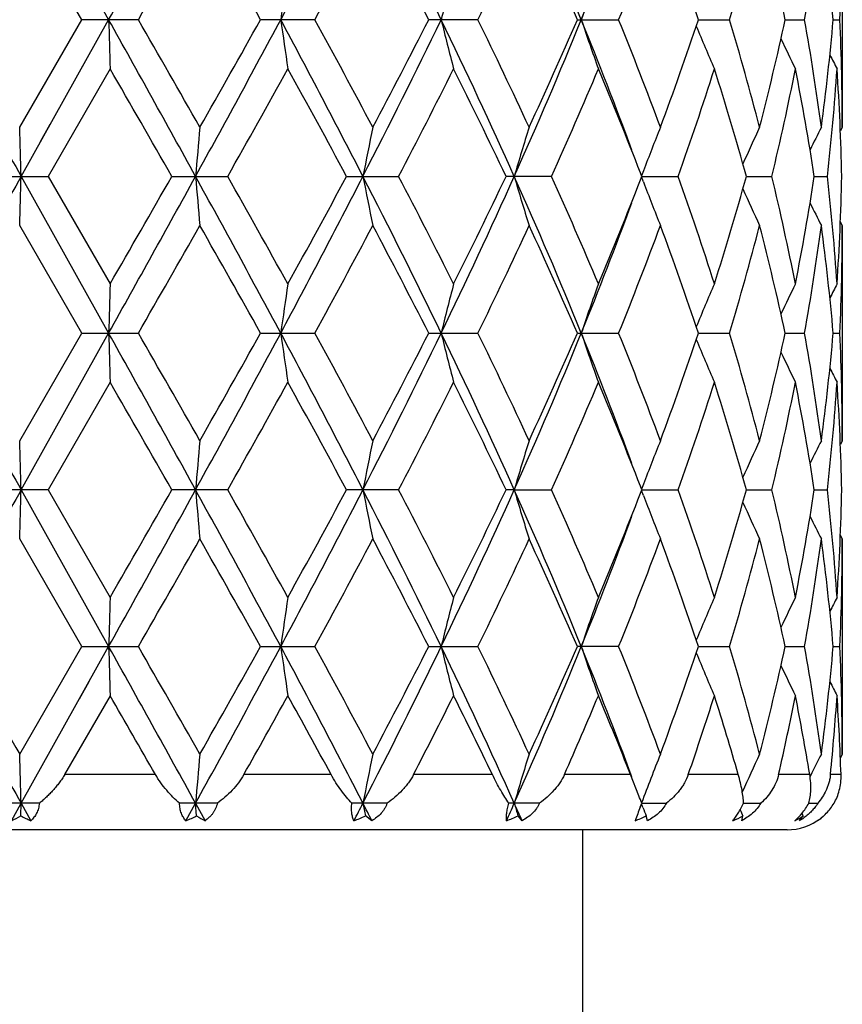
# Model space of a CAD drawing. Units: inches. Extents: x 0 to 11, y 0 to 8.5.
# Drawn here: x 4.5 to 4.6, y 3.2 to 3.4 of the extents above; entities that cross this region are included whole.
import ezdxf

# ---------------------------------------------------------------- set-up
doc = ezdxf.new("R2010")
doc.units = ezdxf.units.IN
doc.header["$LTSCALE"] = 0.605
doc.header["$MEASUREMENT"] = 0
doc.layers.get('0').update_dxf_attribs({"linetype": 'CONTINUOUS'})

msp = doc.modelspace()

# ---------------------------------------------------------------- linework, layer by layer
at = {"color": 7, "linetype": 'Continuous'}
for p, q in [((4.4566304157, 3.4630843711), (4.4756437479, 3.4290454783)), ((4.4697995646, 3.429045364), (4.4563164337, 3.4524095787)), ((4.6350370953, 3.4524095778), (4.6350370953, 3.4056810039)), ((4.4563164337, 3.4056810039), (4.4697995646, 3.429045364)), ((4.4566304278, 3.395006374), (4.4756437479, 3.4290454783)), ((4.4821028732, 3.4290453634), (4.4697995643, 3.4290453634)), ((4.5204491195, 3.4290453634), (4.5086427039, 3.4290453634)), ((4.5558673904, 3.4290453634), (4.5451943552, 3.4290453634)), ((4.5774840092, 3.4290453634), (4.586448277900001, 3.4290453634)), ((4.6037709243, 3.4290454627), (4.6105431584, 3.4290453634)), ((4.6226380422, 3.4290454309), (4.6268530707, 3.4290453634)), ((4.6330679932, 3.4290453903), (4.6344987432, 3.4290453634)), ((4.4693064712, 3.4176971496), (4.471419789300001, 3.4214797363)), ((4.4759577569, 3.4183704985), (4.4624743422, 3.3950064639)), ((4.4608527531, 3.4025691723), (4.4629655725, 3.40635086)), ((4.6350370953, 3.4056810039), (4.6346195211, 3.404881407)), ((4.4501715996, 3.3950064639), (4.4624743422, 3.3950064639)), ((4.4566304278, 3.395006374), (4.475643775, 3.3609674718)), ((4.4624743422, 3.3950064639), (4.4759577569, 3.3716421638)), ((4.4893785637, 3.3950064639), (4.5015149328, 3.3950064639)), ((4.5273325743, 3.3950064639), (4.538648295, 3.3950064639)), ((4.5718725596, 3.3950064639), (4.5619875207, 3.3950064639)), ((4.5914751457, 3.3950064641), (4.591180437099999, 3.3957669281)), ((4.5911813437, 3.3942483983), (4.5914751457, 3.3950064641)), ((4.5918386704, 3.3962146468), (4.5914293389, 3.3951244106)), ((4.5918386713, 3.3937980339), (4.591429435, 3.3948885217)), ((4.5914751576, 3.3950063751), (4.5993965979, 3.3950064639)), ((4.6142058195, 3.3950063981), (4.619736582, 3.3950064639)), ((4.6289539983, 3.3950064257), (4.631795978, 3.3950064639)), ((4.469800076999999, 3.360967479), (4.4563164337, 3.3843313149)), ((4.6350370956, 3.3843313149), (4.6346190987, 3.385130804)), ((4.6350370953, 3.3843313149), (4.6350370953, 3.3376039931)), ((4.4563164337, 3.3376039931), (4.469800076999999, 3.360967479)), ((4.4566304411, 3.3269285264), (4.475643775, 3.3609674718)), ((4.4698000773, 3.3609674797), (4.4821023628, 3.3609674797)), ((4.5086432005, 3.3609674797), (4.520448634, 3.3609674797)), ((4.5451948085, 3.3609674797), (4.5558669561, 3.3609674797)), ((4.5774843948, 3.3609674797), (4.5864479181, 3.3609674797)), ((4.603771252400001, 3.3609674726), (4.6105428925, 3.3609674797)), ((4.6226382486, 3.3609674744), (4.6268529131, 3.3609674797)), ((4.633068155, 3.3609674774), (4.6344987022, 3.3609674797)), ((4.4759577569, 3.3502926795), (4.4624745984, 3.3269284283)), ((4.6350370953, 3.3376039931), (4.6346194555, 3.3368042575)), ((4.5918384714, 3.3281367982), (4.5914291275, 3.3270464698)), ((4.4624745984, 3.3269284283), (4.4501713449, 3.3269284283)), ((4.4566304411, 3.3269285264), (4.4756437631, 3.2928895109)), ((4.4624745984, 3.3269284283), (4.4759577569, 3.3035641173)), ((4.5015151833, 3.3269284283), (4.489378310299999, 3.3269284283)), ((4.5386485263, 3.3269284283), (4.5273323357, 3.3269284283)), ((4.5637722651, 3.3269285264), (4.5619873099, 3.3269284283)), ((4.5637722651, 3.3269285264), (4.5718727593, 3.3269284283)), ((4.5911802202, 3.3261678433), (4.591474974300001, 3.3269284289)), ((4.591474974300001, 3.3269284289), (4.5911812101, 3.327686399)), ((4.5918384841, 3.3257202872), (4.5914293011, 3.3268105734)), ((4.5914749862, 3.3269285253), (4.5993967553, 3.3269284283)), ((4.614205695, 3.3269285), (4.6197366886, 3.3269284283)), ((4.6289539299, 3.3269284699), (4.631796028, 3.3269284283)), ((4.4697998533, 3.2928896023), (4.4563164337, 3.3162535686)), ((4.635037095, 3.3162535685), (4.6346191151, 3.3170529901)), ((4.6350370953, 3.316253568), (4.6350370953, 3.2695253031)), ((4.4563164337, 3.2695253031), (4.4697998533, 3.2928896023)), ((4.456630415299999, 3.2588505791), (4.4756437631, 3.2928895109)), ((4.4697998532, 3.2928896021), (4.4821025852, 3.2928896021)), ((4.5086429837, 3.2928896021), (4.5204488455, 3.2928896021)), ((4.545194610799999, 3.2928896021), (4.5558671453, 3.2928896021)), ((4.5864480749, 3.2928896021), (4.5774842267, 3.2928896021)), ((4.6037710983, 3.2928895233), (4.6105430084, 3.2928896021)), ((4.6226381537, 3.2928895486), (4.6268529817, 3.2928896021)), ((4.6330681191, 3.2928895809), (4.6344987201, 3.2928896021)), ((4.4693033921, 3.2815357583), (4.4714173768, 3.2853194947)), ((4.4759577569, 3.2822144608), (4.466072998500001, 3.2650843711)), ((4.4608503383, 3.2664090874), (4.4629624735, 3.2701895359)), ((4.6350370953, 3.2695253031), (4.6346202175, 3.2687269978)), ((4.485808851, 3.2650843711), (4.466072998500001, 3.2650843711)), ((4.5239645252, 3.2650843711), (4.505025744, 3.2650843711)), ((4.559002707599999, 3.2650843711), (4.5418819924, 3.2650843711)), ((4.5890344808, 3.2650843711), (4.5746548137, 3.2650843711)), ((4.590854572, 3.2604548126), (4.5890344808, 3.2650843711)), ((4.6124408241, 3.2650843711), (4.6015774168, 3.2650843711)), ((4.6279598956, 3.2650843711), (4.6211983971, 3.2650843711)), ((4.6281294672, 3.264835625), (4.6280283507, 3.2646302398)), ((4.634755058000001, 3.2650843711), (4.6324599825, 3.2650843711)), ((4.4605878406, 3.2588505758), (4.4522541563, 3.2588505758)), ((4.454517680199999, 3.2550623816), (4.456630415299999, 3.2588505791)), ((4.456551648, 3.2560997713), (4.456630415299999, 3.2588505791)), ((4.456630415299999, 3.2588505791), (4.4587447478, 3.2550623816)), ((4.499264485, 3.2588505758), (4.4910434994, 3.2588505758)), ((4.492441236499999, 3.2550623816), (4.4945285737, 3.2588505791)), ((4.4945285737, 3.2588505791), (4.4966111403, 3.2550623816)), ((4.4947638104, 3.2560997713), (4.4945285737, 3.2588505791)), ((4.5361552232, 3.2588505758), (4.5284901319, 3.2588505758)), ((4.569271266, 3.2588505758), (4.562575296, 3.2588505758)), ((4.5911435541, 3.2580243685), (4.5914614518, 3.2588505758)), ((4.5917304165, 3.2579302649), (4.591422787, 3.2587504983)), ((4.5914614584, 3.2588505791), (4.596827319, 3.2588505758)), ((4.6135913739, 3.2588505781), (4.6173378282, 3.2588505758)), ((4.6277719533, 3.258850577), (4.6296970667, 3.2588505758)), ((4.532834669200001, 3.2550623816), (4.531432699100001, 3.2560997713)), ((4.5654625145, 3.2550623816), (4.564581485, 3.2560997713)), ((4.5927357009, 3.2550623816), (4.5924231083, 3.2560997713)), ((4.6131839236, 3.2550623816), (4.61345662, 3.2560997713)), ((4.6257048138, 3.2550623816), (4.626548097900001, 3.2560997713)), ((4.626548097900001, 3.2560997713), (4.6262814917, 3.2566520425)), ((4.6230370953, 3.2530843711), (4.309237095299999, 3.2530843711)), ((4.5786370953, 3.1912843255), (4.5786370953, 3.2530843711))]:
    msp.add_line(p, q, dxfattribs=at)
for centre, radius, start, end in [((9.8939160065, 0.4242299635), 6.2288611083, 150.7995326544, 151.1575969035), ((-1.95881847, 7.0211520514), 7.369228838, 330.8270990972, 331.1297541608), ((2.509324616, 4.5024886783), 2.2731284012, 331.8207437572, 332.789739831), ((3.0487601292, 2.702006933), 1.6661230484, 25.8722118911, 27.1805166788), ((3.5922508962, 3.027248549), 1.0648038031, 22.169237567, 24.16155509619999), ((3.7379693086, 3.7708454368), 0.9072185778, 337.8671197121, 339.7850391422), ((11.9210269125, -0.8508951704000001), 8.6162830905, 150.0371320235, 150.2163040826), ((-0.2494327372, 6.1507987806), 5.4585136161, 330.090902639, 330.3734283506), ((1.4400600283, 1.7138917302), 3.5153878344, 29.2025714995, 29.6397585731), ((2.7448959238, 4.4005733134), 2.0239702834, 331.3138811617, 332.0651535275), ((3.0687569964, 2.6755124112), 1.6576124958, 27.03851407380001, 27.9489338701), ((3.4753010084, 3.9581175885), 1.2031380325, 333.9124783495, 335.1449438347), ((3.6126031607, 3.0100024147), 1.0519467884, 23.4750662675, 24.86997305489999), ((3.8103593701, 3.7438911989), 0.8375212791, 337.9184570931999, 339.6331980894), ((3.8841572214, 3.1881183413), 0.7588739743, 18.5105714059, 20.3813919281), ((3.9936945857, 3.6140010065), 0.6439803969, 343.3091863779001, 345.4676849002), ((4.0346871313, 3.3013165916), 0.6016650367, 12.2567128125, 14.5440795882), ((4.091812806, 3.5241664644), 0.5434299483, 349.9191080635, 352.4122531677), ((4.1103247995, 3.3830652248), 0.5247614909, 5.026761039, 7.593533396400001), ((4.1276119251, 3.4524132265), 0.5074251702, 357.3604903591, 359.999588003), ((5.554453051, 3.2834000347), 1.0515588633, 171.4509262063, 172.0386931668), ((5.1716959035, 3.2769411319), 0.642085236, 165.3142362216, 166.2968707999), ((5.0582222392, 3.2684344157), 0.5060488933, 160.2158023317, 161.4952968186), ((9.8848969546, 6.4288403292), 6.218538892100001, 208.841969678, 209.2006300406), ((-1.9458232889, -0.1558224655), 7.3543536139, 28.86974167369999, 29.173010205), ((9.5074565692, 3.5717162423), 5.0338350406, 181.6241150884, 181.7456717059), ((-0.8258571872, 0.3776188339), 6.122552071499999, 29.6417398058, 29.8936245222), ((1.4366118578, 5.0790764247), 3.4909807142, 331.1573399233, 331.7931960599), ((1.2870362794, 5.2304865793), 3.6910619622, 330.3707969422, 330.7871782026), ((2.5131038541, 2.3575973085), 2.2688549829, 27.2090905509, 28.1799155445), ((5.5548357795, 3.5747549704), 1.0519467741, 187.9618744682, 188.5493932956), ((2.6659148582, 2.4149779619), 2.1136768961, 27.9506397632, 28.6700303722), ((3.0508685708, 4.1550304452), 1.663766192, 332.8185838601, 334.1287498264), ((3.0311041841, 4.2021689304), 1.7000556155, 332.062574891, 332.9502692856), ((3.3751598958, 2.8610251508), 1.3030485922, 24.1918817723, 25.8436238972), ((5.1719273931, 3.5812172488), 0.6423261088000001, 193.7040807138, 194.6862964317), ((3.4450116491, 2.8855476907), 1.2366851654, 24.8716328607, 26.070670471), ((3.593572551, 3.8302777285), 1.0633667761, 335.8370439253, 337.8320672375), ((3.5951767165, 3.8559072212), 1.0710455932, 335.1425941745, 336.5126329913), ((3.7397012976, 3.0879191316), 0.9053604278, 20.2130391007, 22.1346878326), ((5.0584023487, 3.5897284017), 0.5062424982, 198.5059460879, 199.7848889577), ((3.7948041765, 3.1081603504), 0.8542058153000001, 20.3834256799, 22.0646805635), ((3.8743642301, 3.673428213), 0.7692574989000001, 339.6313423039001, 341.4769182972), ((3.9851191733, 3.241694568), 0.652882441, 14.5469346452, 16.6760108413), ((4.0291903561, 3.5580827446), 0.6073143371999999, 345.4666341997, 347.7327342174), ((4.0876774929, 3.3332819922), 0.5476138485000001, 7.597211333200001, 10.0713201498), ((4.1079913617, 3.4752831023), 0.5271085277, 352.4122131447, 354.9675703478), ((4.127026019, 3.4056640001), 0.5080110765, 0.0019177704, 2.63798748), ((5.0177937698, 3.5981800816), 0.4481928862, 202.3618663839, 203.6524637039), ((5.0034781192, 3.6048924706), 0.4220767777, 205.2457017964, 206.2261164694), ((4.999179394900001, 3.6085764589), 0.4118385089, 207.0333566244, 207.5062896146), ((-1.8777499029, -0.2468733018), 7.3350946239, 29.768758319, 29.97922546820001), ((1.883292344, 4.8742331256), 3.0071915538, 330.5346979926, 331.0447083152), ((2.5450582841, 2.3280473929), 2.2511803618, 28.2913574885, 28.9688446799), ((3.1861199699, 4.1008679472), 1.5256386544, 332.4407113283, 333.4260847718), ((3.3992125912, 2.8420966087), 1.2875382886, 25.4315047011, 26.588400675), ((3.6667267438, 3.8029270808), 0.9928183003000001, 335.7404152281, 337.2110164332), ((3.7692765551, 3.0766742253), 0.8816723527, 21.2180062945, 22.8024316539), ((3.9139013904, 3.638454595), 0.7274411812, 340.447913166, 342.3894405602001), ((3.9716541166, 3.2164551015), 0.6668981997, 15.5294746039, 17.6239283748), ((4.0508476144, 3.5317831981), 0.5851004465999999, 346.4810917151, 348.8233489348), ((4.0809522072, 3.3108182243), 0.5544308641, 8.733933818099999, 11.1855418839), ((4.1166612543, 3.4530636018), 0.518396002, 353.569737827, 356.1626725583999), ((4.1257610011, 3.3842733302), 0.5092767739, 1.2076121314, 3.8389466017), ((-0.5763068924, 3.2523044862), 5.0349599699, 1.6241064434, 1.7456319167), ((6.1919303433, 3.251272891), 1.7034765067, 174.7994041723, 175.1598245572), ((5.3002991005, 3.2463899847), 0.7836248326, 168.2714859976, 169.0674962344), ((5.1004738798, 3.238694531), 0.5590007781, 162.619071347, 163.7620416867), ((5.0327303865, 3.2301147159), 0.4711419035, 158.1214787166, 159.3567833787), ((5.0087691684, 3.2221857137), 0.4325476492, 154.898708815, 156.0567558849), ((5.0006658615, 3.2168489535), 0.4155621217, 152.9735678613, 153.7273921662), ((9.886960216, 0.3599969449), 6.2209134251, 150.7991904616, 151.1577126582), ((-0.5743401234000001, 3.5376442556), 5.0329921769, 358.2544094656, 358.3759873376), ((-1.9580099926, 6.952612536599999), 7.368297976699999, 330.8271682319, 331.1298613563001), ((-2.9701683466, 7.6643461567), 8.594888103999999, 330.0364800761, 330.2160995679), ((1.4307379139, 1.7077218118), 3.4976766819, 28.2077301766, 28.8423671559), ((6.191268067799999, 3.5386754808), 1.7028111611, 184.8398973057, 185.2004729085), ((1.7658686999, 1.8501435388), 3.1417131902, 28.9659310945, 29.454107925), ((2.5104597019, 4.4338018131), 2.2718404477, 331.8207622477999, 332.790305353), ((2.4472877551, 4.515325391499999), 2.3625623693, 331.0473969048, 331.6929495636001), ((3.0481590407, 2.633615223), 1.6668009891, 25.8728947326, 27.1806725076), ((5.2999973803, 3.5435559138), 0.78331591, 190.931888296, 191.7282432569), ((3.1524085476, 2.6719267146), 1.5634912731, 26.5855754655, 27.5471008035), ((3.3737433404, 3.9296440026), 1.3046097341, 334.157563076, 335.8073161562), ((3.3646867215, 3.964756384), 1.3259502912, 333.4286090666, 334.5519996824), ((3.5918259863, 2.9589760151), 1.0652710014, 22.1702965245, 24.1617500665), ((5.1002619668, 3.5512474971), 0.5587775433, 196.2370721603, 197.3805412828), ((3.6504558757, 2.980007321), 1.0105607325, 22.8016487642, 24.2464430216), ((3.752432102, 3.7201429293), 0.8998375056, 337.2138336343, 338.7664508174), ((3.9046920959, 3.1484649405), 0.737154711, 17.6231460124, 19.5391069524), ((3.9621588611, 3.5763819508), 0.6768029483, 342.3915666153999, 344.4553871135), ((4.0457824547, 3.2571222222), 0.5902841726, 11.1867884324, 13.5084988952), ((4.076177662, 3.4800318922), 0.5592771776, 348.8251793848, 351.2555671361), ((4.1147316128, 3.336776359), 0.5203328770000001, 3.8420816115, 6.425391949700001), ((4.1246347944, 3.4057888391), 0.510403769, 356.1639727307, 358.7895259119), ((5.0325442663, 3.5598187645), 0.4709398097999999, 200.6421810417, 201.8780584509), ((5.0085895278, 3.5677382325), 0.4323474843, 203.9421333233, 205.1007850347), ((3.7389838102, 3.7023601208), 0.9061256728, 337.8668160229, 339.7869683208001), ((5.0004736227, 3.5730610604), 0.4153443882, 206.2716403496, 207.0259108083), ((-0.2669124416, 6.0928664056), 5.4787236975, 330.0900792326, 330.3715619519), ((1.459715786, 1.6568061254), 3.4928676322, 29.2024831812, 29.6424876094), ((2.7426100742, 4.3337791612), 2.026591353, 331.3130564778, 332.063354227), ((3.073166234, 2.6096881216), 1.6526611258, 27.0384068221, 27.951549892), ((3.4745593913, 3.8904213191), 1.2039715186, 333.9116785561, 335.1432833533), ((3.6143480263, 2.9426846508), 1.0500438985, 23.4749410429, 24.8723655599), ((3.8100596866, 3.6759464025), 0.8378486783, 337.9177184169, 339.6317739816), ((3.8849942438, 3.1203225542), 0.7579909765, 18.5104307862, 20.3834113303), ((3.9935786985, 3.5459651562), 0.6441032192, 343.3085587879, 345.4666194557), ((4.035109140199999, 3.2333319512), 0.6012330402, 12.256563098, 14.5455427412), ((4.091794355299999, 3.4560962266), 0.5434492973, 349.9186519914001, 352.4116712557001), ((4.110511216, 3.3150050845), 0.5245743142, 5.0266136596, 7.594261840700001), ((4.1276612792, 3.384335093), 0.5073758161, 357.3602616661001, 359.9995733529), ((9.5099087979, 3.2182332342), 5.036288056, 178.2544596467, 178.3759537755), ((5.555339908, 3.2151936824), 1.0524548165, 171.4512407461, 172.0384594096), ((5.1722257952, 3.2087294731), 0.6426314792, 165.3147615916, 166.2964805808), ((5.058628650899999, 3.2002157679), 0.5064786258, 160.2164856714, 161.4947896122), ((5.0179633888, 3.1917717134), 0.4483726756, 156.3491074041, 157.6391555622), ((5.0035898768, 3.1850788419), 0.4221953036, 153.7755519532, 154.7556929171), ((4.9992440623, 3.1814163835), 0.4119050199, 152.4954194763, 152.9682886305), ((9.8876258337, 6.362305549199999), 6.2216737801, 208.8422952802, 209.2007740675), ((-1.9566205741, -0.2298947614), 7.3667032135, 28.8700242368, 29.1727830333), ((9.510723329600001, 3.5037242282), 5.0371028987, 181.6240396839, 181.745515298), ((-0.7886788021, 0.3305778966), 6.0798351223, 29.642722916, 29.8963726267), ((1.4304179272, 5.0143884676), 3.4980415428, 331.1576446336, 331.7922163457), ((1.2525093932, 5.1820184188), 3.7307685394, 330.3711765317, 330.7831182747), ((2.5106396692, 2.2882342512), 2.2716340587, 27.2095019998, 28.1791331021), ((5.5555079443, 3.5067641727), 1.0526244066, 187.9615088165, 188.5486382687), ((2.6705069687, 2.349298385), 2.1084967447, 27.9515798153, 28.6727232207), ((3.0479474377, 4.088428303), 1.6670387647, 332.8193270972, 334.1269210384), ((3.0239563573, 4.1378703816), 1.708140669, 332.0629333794, 332.9464070152001), ((3.3738204097, 2.7923323292), 1.3045223311, 24.1924135818, 25.8422763976), ((5.1723257702, 3.513229229), 0.6427342367000001, 193.7034657843, 194.6850364761), ((3.4466201757, 2.8181960156), 1.2349207594, 24.8724894435, 26.0732123604), ((3.5916737342, 3.7630274007), 1.0654378357, 335.8382365094, 337.8293831859), ((3.5924849551, 3.7890706416), 1.0740094105, 335.1429142024, 336.5091379756), ((3.7391165549, 3.0196317241), 0.9059812718000001, 20.2125758424, 22.1330135228), ((5.0587049385, 3.5217440503), 0.5065588639, 198.5051397477, 199.7832519058001), ((3.7955635756, 3.0403541001), 0.8533996615, 20.3841435976, 22.0669408892), ((3.8731479787, 3.6057990568), 0.7705535810999999, 339.631600778, 341.4740182725), ((3.985525118, 3.1737168779), 0.6524645633, 14.5474462184, 16.6778186149), ((4.0286379684, 3.4901470678), 0.6078845163000001, 345.4668044772, 347.7307027219), ((4.0878998488, 3.2652323268), 0.5473898291, 7.597451219, 10.0724849616), ((4.107813112200001, 3.4072292873), 0.5272882792, 352.4122722757, 354.9666647130001), ((4.1271291879, 3.3375876048), 0.5079079077, 0.0018487248, 2.6383556267), ((5.0180266434, 3.530188258), 0.4484406977000001, 202.3607182619, 203.6505913376), ((5.0036410274, 3.5368785606), 0.4222511578, 205.2441027296, 206.2241270313), ((4.9992874165, 3.5405383604), 0.4119526644, 207.031427636, 207.5042508212), ((-2.0423152998, -0.4093756597), 7.5248248925, 29.770715392, 29.9758763022), ((1.9101574127, 4.7910932363), 2.9763927294, 330.5327528174, 331.048041896), ((2.529846959, 2.2516960478), 2.2684956479, 28.2932688733, 28.9655866958), ((3.192946834, 4.0292818291), 1.5179635517, 332.4388835907, 333.4292426935), ((3.3943353422, 2.7716546089), 1.2929579008, 25.4333011536, 26.5853521926), ((3.6694664406, 3.7336451411), 0.9898260699, 335.7387950603, 337.2138489979999), ((3.767079022, 3.0077181224), 0.8840385254, 21.219342347, 22.7997081981), ((3.9151720737, 3.5699427429), 0.7260987343, 340.4466192743, 342.3917488477001), ((3.9706227532, 3.1480753204), 0.6679725802, 15.530729661, 17.6218290614), ((4.0514240574, 3.4635753323), 0.5845097289, 346.4802589941999, 348.8249021879), ((4.0804831643, 3.2426604166), 0.5549065140999999, 8.7347221959, 11.1842492698), ((4.116826479599999, 3.3849692998), 0.518230044, 353.5694797227, 356.1632683185001), ((4.1256548706, 3.3161911369), 0.5093829592, 1.2078281611, 3.8386382653), ((-0.5736708126, 3.1843099685), 5.0323226006, 1.6240087038, 1.7456073948), ((6.1910407824, 3.1832790144), 1.7025830722, 174.7994768459, 175.1601145318), ((5.2998948054, 3.1783991425), 0.7832114625, 168.2716459647, 169.0681376525), ((5.1001907772, 3.1707084711), 0.5587034329, 162.6192999181, 163.7629647521), ((5.0324875416, 3.1621376213), 0.4708793165, 158.1217495917, 159.3578469457), ((5.0085404173, 3.1542183115), 0.4322940034, 154.8990025655, 156.0578378626), ((5.0004306007, 3.148894385), 0.4152969142, 152.9738670279, 153.7282512933), ((9.8856259876, 0.2926729073), 6.2193809826, 150.7992556223, 151.1578669705), ((-0.5751086322, 3.4695966755), 5.033761248, 358.2543327226999, 358.3758908720999), ((-1.942474263, 6.875898342), 7.350523197699999, 330.8269182208001, 331.1303439765999), ((-2.7791528376, 7.4864651108), 8.374562105499999, 330.0345966625, 330.2189409635999), ((1.4349207383, 1.6419246898), 3.492912476, 28.2071914256, 28.8426955158), ((6.191525304, 3.4706279508), 1.7030700774, 184.8401833591, 185.2007008663), ((1.7458086502, 1.7708799728), 3.1646809148, 28.9672242747, 29.4518560913), ((2.5136602313, 4.3640386034), 2.2682233831, 331.8201076504, 332.7911990600001), ((2.4619541044, 4.4392194776), 2.3458428371, 331.0455595731, 331.6957107823999), ((3.0502411489, 2.5665797081), 1.6644725917, 25.8718851652, 27.1814957384), ((5.3001164144, 3.4755098955), 0.7834389086, 190.9325216903, 191.728745652), ((3.1474687208, 2.6013386055), 1.5690321355, 26.58681431880001, 27.5449405672), ((3.3754321037, 3.8607749489), 1.3027449259, 334.1564990696, 335.8086177433001), ((3.3692394281, 3.8944458574), 1.3208798362, 333.4268825572, 334.5545820998), ((3.5932042792, 2.8914894796), 1.0637713, 22.1688136037, 24.1630804739), ((5.1003472966, 3.4832038125), 0.5588691525, 196.2379849242, 197.3812606796), ((3.6484586679, 2.9110679556), 1.01273566, 22.80278063780001, 24.244467978), ((3.754434972799999, 3.651249599), 0.8976751922, 337.2122991391, 338.7684812425), ((5.032626442200001, 3.4917816909), 0.4710312239, 200.6432790057, 201.8789247507), ((3.9037360774, 3.08007031), 0.7381617095, 17.6240997226, 19.537443577), ((3.9630996211, 3.5080203553), 0.6758204902, 342.3903520784, 344.4571710713), ((4.0453131492, 3.1889441252), 0.5907639719, 11.1874770736, 13.5073004816), ((4.076602938, 3.4118775181), 0.5588451722, 348.8244064029, 351.2566731363), ((4.1145454736, 3.2686827223), 0.5205196425999999, 3.8424209237, 6.424804898599999), ((4.1247320718, 3.3377062969), 0.5103064087, 356.1637456661001, 358.7898010765), ((5.0086757184, 3.4997088228), 0.4324460409000001, 203.9433831041, 205.1017401118), ((3.7400233271, 3.6338821915), 0.9050119346, 337.8654733963, 339.7878132864), ((5.000576859700001, 3.5050440747), 0.4154639617, 206.2728840149001, 207.0269058517), ((-0.3386704589, 6.065772157200001), 5.5613604817, 330.0927201312, 330.3700203001), ((1.4782238404, 1.5992042324), 3.4716005411, 29.2005958164, 29.6432958521), ((2.7329057684, 4.2709075455), 2.0376038256, 331.3156202477, 332.0618632946999), ((3.0772510269, 2.543752928), 1.64804858, 27.0366161798, 27.9523158492), ((3.4712144485, 3.8239252908), 1.2076714683, 333.9140676086, 335.1419007477), ((3.6159170412, 2.8753204327), 1.0483203057, 23.4733281056, 24.8730530434), ((3.8085591709, 3.6084444363), 0.8394557762999999, 337.9197997387, 339.6305780599), ((3.8857098903, 3.0525028117), 0.7572302789, 18.5091038411, 20.3839721447), ((3.9928517793, 3.4780864357), 0.6448568226, 343.310162667, 345.4657095116001), ((4.0354354537, 3.165334776), 0.6008969502, 12.2556504825, 14.5459207873), ((4.0914751666, 3.3880659833), 0.5437719637, 349.9195988155, 352.4111510829), ((4.110615201, 3.2469398553), 0.5244695871, 5.0262329547, 7.594407683099998), ((4.1276169133, 3.3162578511), 0.507420182, 357.3604207749, 359.9995164297001), ((9.5086520287, 3.1501853823), 5.035030950299999, 178.254367457, 178.3758909498), ((5.5550818576, 3.1471461596), 1.0521950957, 171.4507955944, 172.0381550536), ((5.1720737986, 3.14068265), 0.6424765325, 165.3140188167, 166.2959694169), ((5.0585140887, 3.1321698664), 0.5063599453000001, 160.2155207368, 161.4941203749), ((5.017889336700001, 3.1237167167), 0.4482955967, 156.3480091248, 157.6382609877), ((5.003565027400001, 3.1170035189), 0.4221718085, 153.774393279, 154.7545605215), ((4.9992617017, 3.113319566), 0.4119293344, 152.4942367576, 152.9670558288), ((9.8958145869, 6.2987620954), 6.2310341421, 208.8424954086, 209.2004352978), ((10.9577557363, 7.0195886765), 7.5054439116, 209.7708757298, 209.9765677232), ((-1.9525546392, -0.2957352133), 7.362062354400001, 28.8700528902, 29.17300278159999), ((9.5067163583, 3.4355303361), 5.0330942633, 181.624013237, 181.7455885392), ((-0.7420439966, 0.2893284647), 6.026034103400001, 29.6403182941, 29.8962382727), ((1.4300851921, 4.9464797681), 3.4984147151, 331.1578460196999, 331.7923487832), ((1.2468240423, 5.1170525248), 3.7372494129, 330.3727852563999, 330.7840218659), ((2.5102800838, 2.2199532438), 2.2720468571, 27.2099077653, 28.1793651391), ((5.5546793197, 3.4385679666), 1.0517874492, 187.9613812044, 188.5489922300999), ((2.6760477495, 2.2842563822), 2.1021789589, 27.9492539543, 28.67258143659999), ((3.0483465002, 4.0201392776), 1.6665875067, 332.8195181842, 334.1274615028), ((3.0227011487, 4.0704050355), 1.7095369521, 332.0644818109, 332.9472549663001), ((3.3734191134, 2.7240540778), 1.30497071, 24.1932105452, 25.8425127205), ((5.1718311162, 3.4450282274), 0.6422246149, 193.7032534009, 194.685627565), ((3.448446223, 2.751015055), 1.2328865009, 24.8703319177, 26.07306639840001), ((3.5920645867, 3.6947707276), 1.065008311, 335.8384084044001, 337.8303489431), ((3.5919670776, 3.721202408), 1.0745677784, 335.1443396309, 336.5098893433001), ((3.7383522704, 2.9512425598), 0.9068063554000001, 20.2142993434, 22.1330371552), ((5.058325981, 3.4535367391), 0.5061585795, 198.5048647129, 199.7840204927), ((3.7963491106, 2.9725969406), 0.8525513253, 20.3822763787, 22.0667953505), ((3.8728792879, 3.5378026552), 0.7708341128, 339.6328179963, 341.4746187174), ((5.0177136704, 3.4619804793), 0.4481020374, 202.3605877594, 203.6514702224), ((3.9858819611, 3.1057475097), 0.6520917011999999, 14.5460241726, 16.6776808602), ((4.0284825254, 3.4220987761), 0.6080426138, 345.4677073335999, 347.7310895895999), ((4.088033043899999, 3.1971792518), 0.5472544167, 7.596636668700001, 10.0723658855), ((4.1077205432, 3.3391584579), 0.5273810756, 352.4127537216, 354.9667840568), ((4.1271123602, 3.269509727), 0.5079247353, 0.0017570494, 2.6382681792), ((5.0033802187, 3.4686795244), 0.4219638061, 205.2443482941, 206.2250592138), ((4.999062086399999, 3.4723505522), 0.4117021917, 207.0320903841, 207.5052051732), ((-2.8761101335, -0.9571769441), 8.4867745197, 29.8354468657, 29.9688548138), ((1.9975379656, 4.6745874372), 2.876489849, 330.6588919658, 331.0495666897), ((2.4549581921, 2.1425173128), 2.3539209857, 28.4826365118, 28.9580857961), ((3.2186720386, 3.9482850093), 1.489176851, 332.6917585205, 333.4310594729), ((3.3673837231, 2.690302085), 1.3230005596, 25.7505273426, 26.5770858578), ((3.6817777192, 3.6603556298), 0.9764573078000001, 336.1213192595, 337.2159917534), ((3.7550704682, 2.9347166707), 0.8970166062, 21.610570492, 22.7923698403), ((3.9220499467, 3.4996518069), 0.7188737473000001, 340.9557363424001, 342.3940155234), ((3.9629565896, 3.0776638436), 0.6759853734000001, 16.0964605162, 17.6136049035), ((4.0551721712, 3.3947370311), 0.5806853715, 347.0985238006, 348.8268022183999), ((4.076633791, 3.1738785089), 0.5588192757, 9.393366115900001, 11.1784750342), ((4.1182527134, 3.3167871857), 0.5168000548, 354.2582880173001, 356.1641805486), ((4.1248320469, 3.248070678), 0.5102067649, 1.9109773396, 3.837185123899999), ((-0.5774304192999999, 3.1161229217), 5.0360837633, 1.6240372297, 1.7455366508), ((6.192308006, 3.1150912503), 1.703854966, 174.7996866169, 175.1600299872), ((5.3004676997, 3.1102079832), 0.7837952579999999, 168.2721088381, 169.0679515067), ((5.1005888698, 3.1025119609), 0.5591185442000001, 162.6199636736, 163.7626986707), ((5.033493518, 3.0936656986), 0.4719593728, 158.122957678, 159.4996063683), ((5.008929953, 3.0859650882), 0.4327207917, 154.8999554266, 156.0990872172), ((5.0005978137, 3.0807376536), 0.4154813292, 152.9747581217, 153.6984361812), ((4.4640566322, 3.2115704774), 0.1358947967, 20.3599571642, 21.0831183026), ((2.8320633011, 4.1306760352), 1.909479678, 332.705684536, 332.8335206829001), ((2.8886360439, 2.4160690629), 1.8458870247, 27.03408051, 27.1661665357), ((5.3199437499, 3.4113305489), 0.8036456131, 190.9373390669, 191.1371535348), ((3.4998081115, 3.7358340284), 1.1659903492, 335.6487762017, 335.8529387553), ((3.5233918254, 2.7924465189), 1.1401424286, 23.9383034604, 24.146757298), ((5.111874551000001, 3.4185415817), 0.5708914449, 196.2436245646, 196.5313916952), ((5.3012533216, 2.9855250343), 0.7605996116, 159.0060668046, 159.2448668383), ((5.0402906938, 3.4266272611), 0.4792337623, 200.6105502577, 200.8445443533), ((5.0145916442, 3.4342722499), 0.4389245263, 203.7568579667, 203.949396814), ((4.4430673474, 3.2800252381), 0.0274636911, 294.6406782256, 299.4054397647), ((4.470116003999999, 3.2819387156), 0.0291829196, 242.3024216887, 247.0669964316999), ((4.481010924900001, 3.2837719462), 0.0309013127, 291.7092826043, 296.4270683105), ((4.5078733563, 3.2772810634), 0.0249099846, 238.2457663009, 243.1204399211), ((4.5177185977, 3.2854664841), 0.0324111154, 290.2690173865, 295.0323287461), ((4.5513486184, 3.2846171762), 0.0314380525, 289.9322766694, 294.8926073047), ((4.5801371912, 3.2813151934), 0.0280492651, 290.6172375288, 295.9771130297), ((4.6025342276, 3.276184263), 0.0228623153, 292.5009418127, 298.5383290438), ((4.6230370953, 3.2650843711), 0.012, 270, 307.5), ((4.6172882859, 3.2702283306), 0.016892611, 296.1314495224001, 303.240703821), ((4.6195290018, 3.2658252156), 0.0124088375, 299.8475958212, 305.6742859714), ((4.6234205857, 3.2646697837), 0.0114357627, 302.8473072003, 307.6944116055), ((4.6235037032, 3.2645612514), 0.0112990608, 307.6974165834, 309.7530918882), ((4.6235361293, 3.2645218669), 0.0112480459, 309.7543967584, 310.1661322254), ((4.6235563168, 3.2644980678), 0.0112168381, 310.1657428911, 311.5201817045)]:
    msp.add_arc(centre, radius, start, end, dxfattribs=at)
for points, knots in [([(4.4661050466, 3.2650843711), (4.4660153623, 3.2649290066), (4.4658280589, 3.26462286), (4.4655291697, 3.2641755339), (4.4652176916, 3.263737892), (4.4648995753, 3.263306937), (4.4645759356, 3.2628827373), (4.4642455093, 3.2624668827), (4.4639075183, 3.262060446), (4.4634467455, 3.2615342137), (4.4628522578, 3.2609026602), (4.4621152111, 3.2601814085), (4.4613621496, 3.2594966489), (4.46084725, 3.259061771), (4.4605878406, 3.2588505758)], [0, 0, 0, 0, 0.0643341472, 0.1286554428, 0.1929022552, 0.2569577662, 0.320745656, 0.3842399376, 0.4474258091, 0.5102986161999999, 0.6350559392, 0.7583597413, 0.880036928, 1, 1, 1, 1]), ([(4.4910434994, 3.2588505758), (4.490555086700001, 3.2592772741), (4.4895894051, 3.2601802125), (4.4882179293, 3.2616584841), (4.486929125400001, 3.2632890879), (4.486162079, 3.2644683922), (4.485808851, 3.2650843711)], [0, 0, 0, 0, 0.2380249452, 0.4847722011, 0.7393967990000001, 1, 1, 1, 1]), ([(4.5050257434, 3.2650843711), (4.5046757594, 3.2644614669), (4.5038786775, 3.2632672783), (4.5024813217, 3.2616380036), (4.500936708, 3.2601615793), (4.4998307054, 3.2592715972), (4.499264485, 3.2588505758)], [0, 0, 0, 0, 0.2508513154, 0.5021975884000001, 0.7522721935, 1, 1, 1, 1]), ([(4.5284901319, 3.2588505758), (4.5280873408, 3.2592826548), (4.527281721, 3.2601971032), (4.5261192038, 3.2616765776), (4.5249897204, 3.2633083634), (4.5242951992, 3.2644748072), (4.5239645252, 3.2650843711)], [0, 0, 0, 0, 0.2294880003, 0.4731844747, 0.7305845471, 1, 1, 1, 1]), ([(4.5418819918, 3.2650843711), (4.5415595695, 3.2644595894), (4.5409904411, 3.2635610656), (4.5401150544, 3.2624497859), (4.5391646289, 3.2613853239), (4.5378645961, 3.26015352), (4.5367366057, 3.2592691523), (4.5361552232, 3.2588505758)], [0, 0, 0, 0, 0.2470739749, 0.3717885924, 0.4969976467, 0.7482460039, 1, 1, 1, 1]), ([(4.562575296, 3.2588505758), (4.5622816928, 3.2592890879), (4.561682594700001, 3.2602162428), (4.5607908814, 3.2616963509), (4.5598803819, 3.2633290321), (4.5592933537, 3.2644817035), (4.559002707599999, 3.2650843711)], [0, 0, 0, 0, 0.2201826913, 0.4604797356000001, 0.7208359811, 1, 1, 1, 1]), ([(4.5746548133, 3.2650843711), (4.5743788152, 3.2644605518), (4.5738709308, 3.2635606438), (4.57306403, 3.2624491362), (4.5721727513, 3.2613830615), (4.5709298975, 3.2601490339), (4.5698377407, 3.2592676683), (4.569271266, 3.2588505758)], [0, 0, 0, 0, 0.2458980161, 0.3700725193, 0.4949398829, 0.7464184772, 1, 1, 1, 1]), ([(4.6015774165, 3.2650843711), (4.6013636495, 3.2644646809), (4.6009464219, 3.2635651088), (4.6002498496, 3.2624502468), (4.5994674875, 3.2613842148), (4.5983508266, 3.2601487809), (4.5973498965, 3.2592672602), (4.596827319, 3.2588505758)], [0, 0, 0, 0, 0.2478347901, 0.3721245452, 0.4967689706, 0.7473101913, 1, 1, 1, 1]), ([(4.613591339, 3.2588505758), (4.6135682313, 3.2592947808), (4.613483424, 3.2602355016), (4.6132559504, 3.2617194577), (4.6129113599, 3.2633567126), (4.6126117583, 3.2644918696), (4.6124408241, 3.2650843711)], [0, 0, 0, 0, 0.2100947004, 0.4457319658, 0.7087307918000001, 1, 1, 1, 1]), ([(4.6211983969, 3.2650843711), (4.6210581619, 3.2644716867), (4.6206566555, 3.2632812195), (4.6197633876, 3.2616382606), (4.6186492536, 3.2601543945), (4.6177900436, 3.2592683254), (4.6173378282, 3.2588505758)], [0, 0, 0, 0, 0.2535895569, 0.5033388348, 0.7516102175, 1, 1, 1, 1]), ([(4.627771929800001, 3.2588505758), (4.6280182643, 3.259764482), (4.6282219376, 3.2612583375), (4.6281908811, 3.2633516259), (4.6280578549, 3.2644920494), (4.6279598956, 3.2650843711)], [0, 0, 0, 0, 0.4524477133, 0.7130181177, 1, 1, 1, 1]), ([(4.6324599824, 3.2650843711), (4.6324292242, 3.2647782443), (4.6323408735, 3.2641759152), (4.6321321753, 3.2632979232), (4.631857065, 3.2624588397), (4.6314148195, 3.2614006814), (4.630728885, 3.2601680079), (4.630056038399999, 3.2592716489), (4.6296970667, 3.2588505758)], [0, 0, 0, 0, 0.1333639232, 0.263459281, 0.3907375106, 0.5156901228, 0.7601540922, 1, 1, 1, 1]), ([(4.6332387449, 3.2588505758), (4.633485304200001, 3.2592782072), (4.6339330777, 3.2601913478), (4.6344284645, 3.2616838017), (4.634731053399999, 3.2633326264), (4.634774955, 3.2644878027), (4.634755058000001, 3.2650843711)], [0, 0, 0, 0, 0.2280348893, 0.4682036239, 0.7242530299, 1, 1, 1, 1]), ([(4.4605878406, 3.2588505758), (4.4605541531, 3.258459547), (4.4604227587, 3.2577070197), (4.4600224086, 3.2566701338), (4.459458781, 3.2557830421), (4.4589919745, 3.2552849827), (4.4587447478, 3.2550623816)], [0, 0, 0, 0, 0.2731031603, 0.5278748944, 0.7685102447, 1, 1, 1, 1]), ([(4.492441236499999, 3.2550623816), (4.4923388532, 3.2551735693), (4.4921413401, 3.2554084891), (4.4918748452, 3.2557924991), (4.4916382512, 3.2562134052), (4.4913620723, 3.2568373613), (4.4911171079, 3.2577187676), (4.491049172599999, 3.2584624928), (4.4910434994, 3.2588505758)], [0, 0, 0, 0, 0.109846981, 0.2226955682, 0.3392333874, 0.4602106493, 0.7179260609, 1, 1, 1, 1]), ([(4.499264485, 3.2588505758), (4.4992193454, 3.2586497495), (4.4991094881, 3.2582558923), (4.4988862107, 3.2576902332), (4.498610057200001, 3.2571587432), (4.4982860706, 3.2566638399), (4.497919508, 3.25620642), (4.4973820271, 3.2556477574), (4.4969282487, 3.2552821642), (4.4966111403, 3.2550623816)], [0, 0, 0, 0, 0.1304253115, 0.258541805, 0.384673, 0.5092717939, 0.6327556453000001, 0.7555269822, 1, 1, 1, 1]), ([(4.5289467298, 3.2550623816), (4.5288284542, 3.2552958647), (4.5286236019, 3.2558209782), (4.5284411055, 3.2567080607), (4.5283858312, 3.257737438), (4.5284409393, 3.2584664678), (4.5284901319, 3.2588505758)], [0, 0, 0, 0, 0.2030023253, 0.4344961615, 0.6996479156000001, 1, 1, 1, 1]), ([(4.5361552232, 3.2588505758), (4.5360841735, 3.2586483107), (4.5359207795, 3.2582516801), (4.5356156317, 3.2576864163), (4.5352558324, 3.2571555015), (4.5347107359, 3.2564961101), (4.5339197596, 3.2557644043), (4.5332060736, 3.2552812094), (4.532834669200001, 3.2550623816)], [0, 0, 0, 0, 0.125110176, 0.2497915461, 0.3742577486, 0.4987712186, 0.7484290956, 1, 1, 1, 1]), ([(4.5620661395, 3.2550623816), (4.5620503561, 3.2553051423), (4.5620493334, 3.2558425969), (4.562129702, 3.2567220292), (4.5623029978, 3.2577438924), (4.5624740905, 3.2584670089), (4.562575296, 3.2588505758)], [0, 0, 0, 0, 0.190226168, 0.4193384699, 0.6898072586, 1, 1, 1, 1]), ([(4.569271266, 3.2588505758), (4.5691780208, 3.2586473539), (4.5689699456, 3.2582491976), (4.5684754198, 3.2574946637), (4.5677214055, 3.2566373018), (4.5666563336, 3.2557638467), (4.5658696874, 3.2552812724), (4.5654625145, 3.2550623816)], [0, 0, 0, 0, 0.1227827556, 0.2461893519, 0.4947636704, 0.7461458126999999, 1, 1, 1, 1]), ([(4.596827319, 3.2588505758), (4.5966061519, 3.2584422639), (4.596081507, 3.2576614439), (4.5951041155, 3.2566391766), (4.5939782854, 3.2557661237), (4.5931579883, 3.2552820025), (4.5927357009, 3.2550623816)], [0, 0, 0, 0, 0.2463929013, 0.4959038744, 0.7474417154999999, 1, 1, 1, 1]), ([(4.6112836041, 3.2550623816), (4.6114740396, 3.2552990608), (4.6118636003, 3.2558234437), (4.6124349436, 3.2567013352), (4.6130229648, 3.2577221898), (4.6134013683, 3.2584598459), (4.613591339, 3.2588505758)], [0, 0, 0, 0, 0.2050681859, 0.4405805872, 0.7067138281, 1, 1, 1, 1]), ([(4.6173378282, 3.2588505758), (4.6170952599, 3.2584430959), (4.6165391593, 3.257666217), (4.6155386802, 3.2566446856), (4.6144122591, 3.2557710229), (4.6135996763, 3.2552833175), (4.6131839236, 3.2550623816)], [0, 0, 0, 0, 0.2501215817, 0.5013184141, 0.7516735035, 1, 1, 1, 1]), ([(4.624728332799999, 3.2550623816), (4.6253000572, 3.2555445206), (4.6261191474, 3.2563965796), (4.6270883495, 3.2577046631), (4.6275499002, 3.2584546355), (4.627771929800001, 3.2588505758)], [0, 0, 0, 0, 0.4596519247, 0.7210031218, 1, 1, 1, 1]), ([(4.6296970667, 3.2588505758), (4.6295058545, 3.258540581), (4.6290906156, 3.2579432224), (4.6283818693, 3.2571227869), (4.6276059175, 3.2563865003), (4.6270497499, 3.2559491077), (4.626765546600001, 3.2557449543)], [0, 0, 0, 0, 0.2542928242, 0.50676536, 0.7556876576, 1, 1, 1, 1]), ([(4.6296233669, 3.2550623816), (4.6299629193, 3.2552882867), (4.6306370806, 3.255789436), (4.6315867899, 3.2566664071), (4.6324741164, 3.2576886734), (4.6329961819, 3.2584497151), (4.6332387449, 3.2588505758)], [0, 0, 0, 0, 0.2318879298, 0.4766212153, 0.7335980876, 1, 1, 1, 1])]:
    msp.add_open_spline(points, degree=3, knots=knots, dxfattribs=at)

doc.saveas('drawing.dxf')
